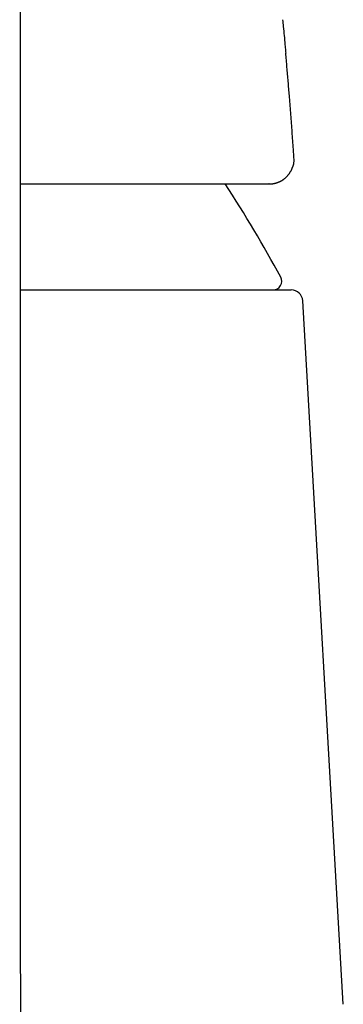
# Model space of a CAD drawing. Units: millimetres. Extents: x 8 to 757, y 12 to 525.
# Drawn here: x 407 to 418, y 431 to 466 of the extents above; entities that cross this region are included whole.
import ezdxf

# ---------------------------------------------------------------- set-up
doc = ezdxf.new("R2010")
doc.units = ezdxf.units.MM

msp = doc.modelspace()

# ---------------------------------------------------------------- linework, layer by layer
at = {"color": 7, "linetype": 'Continuous', "lineweight": 30}
for p, q in [((407.209, 434.706), (407.209, 496.894)), ((416.639, 460.509), (416.632, 460.496)), ((415.859, 459.992), (415.848, 459.992)), ((418.434, 431.457), (417.022, 455.929))]:
    msp.add_line(p, q, dxfattribs=at)
for centre, radius, start, end in [((372.364, 432.811), 50, 28.6049, 32.9307), ((415.998, 456.606), 0.3, 270, 28.6049), ((416.622, 455.906), 0.4, 3.3019, 90)]:
    msp.add_arc(centre, radius, start, end, dxfattribs=at)
for points, knots in [([(416.324, 465.704), (416.332, 465.623), (416.35, 465.439), (416.377, 465.148), (416.399, 464.904), (416.415, 464.728), (416.424, 464.631), (416.43, 464.568), (416.432, 464.541)], [0, 0, 0, 0, 0.2085, 0.474488, 0.75016, 0.838795, 0.928384, 1, 1, 1, 1]), ([(416.721, 460.829), (416.713, 460.952), (416.692, 461.275), (416.656, 461.798), (416.611, 462.398), (416.567, 462.963), (416.523, 463.493), (416.481, 463.987), (416.451, 464.337), (416.434, 464.522), (416.432, 464.54)], [0, 0, 0, 0, 0.09983, 0.2605, 0.422131, 0.585203, 0.717022, 0.85032, 0.985342, 1, 1, 1, 1]), ([(416.641, 460.508), (416.645, 460.515), (416.651, 460.528), (416.66, 460.546), (416.668, 460.562), (416.673, 460.574), (416.677, 460.583), (416.68, 460.59), (416.682, 460.596), (416.684, 460.601), (416.686, 460.608), (416.689, 460.615), (416.692, 460.623), (416.696, 460.635), (416.701, 460.651), (416.706, 460.671), (416.711, 460.693), (416.715, 460.719), (416.719, 460.75), (416.721, 460.784), (416.721, 460.807), (416.72, 460.818)], [0, 0, 0, 0, 0.109575, 0.205993, 0.286673, 0.35005, 0.387716, 0.413598, 0.431927, 0.45133, 0.472069, 0.499865, 0.529588, 0.563639, 0.613432, 0.656696, 0.708274, 0.768391, 0.837329, 0.917965, 1, 1, 1, 1]), ([(416.721, 460.818), (416.721, 460.82), (416.721, 460.824), (416.721, 460.827), (416.721, 460.829)], [0, 0, 0, 0, 0.578245, 1, 1, 1, 1]), ([(415.859, 459.992), (415.868, 459.992), (415.886, 459.992), (415.91, 459.993), (415.931, 459.995), (415.95, 459.997), (415.965, 459.999), (415.979, 460), (415.991, 460.002), (416.002, 460.004), (416.011, 460.005), (416.021, 460.007), (416.033, 460.009), (416.05, 460.013), (416.068, 460.017), (416.086, 460.022), (416.104, 460.027), (416.124, 460.033), (416.146, 460.04), (416.17, 460.049), (416.192, 460.058), (416.213, 460.067), (416.231, 460.075), (416.247, 460.083), (416.26, 460.09), (416.271, 460.096), (416.282, 460.102), (416.292, 460.108), (416.303, 460.115), (416.316, 460.123), (416.332, 460.133), (416.35, 460.146), (416.369, 460.16), (416.388, 460.175), (416.406, 460.189), (416.422, 460.204), (416.439, 460.219), (416.455, 460.235), (416.472, 460.251), (416.486, 460.267), (416.503, 460.285), (416.52, 460.307), (416.54, 460.331), (416.554, 460.35), (416.563, 460.363), (416.568, 460.37), (416.574, 460.379), (416.58, 460.389), (416.588, 460.401), (416.597, 460.416), (416.607, 460.432), (416.618, 460.451), (416.63, 460.471), (416.637, 460.485), (416.64, 460.491)], [0, 0, 0, 0, 0.031523, 0.059299, 0.083333, 0.10363, 0.120194, 0.133497, 0.145262, 0.156081, 0.165952, 0.174895, 0.183514, 0.20371, 0.223818, 0.2396, 0.257318, 0.277203, 0.299733, 0.324655, 0.348315, 0.369552, 0.388433, 0.405078, 0.419642, 0.430791, 0.442013, 0.453308, 0.464828, 0.478306, 0.497371, 0.519507, 0.542467, 0.565836, 0.588981, 0.610619, 0.630717, 0.656107, 0.679068, 0.700867, 0.722204, 0.754446, 0.788199, 0.821094, 0.830486, 0.839725, 0.850804, 0.86466, 0.881288, 0.900685, 0.922847, 0.947769, 0.975447, 1, 1, 1, 1]), ([(407.209, 459.992), (407.271, 459.992), (407.434, 459.992), (407.692, 459.992), (407.984, 459.992), (408.272, 459.992), (408.555, 459.992), (408.834, 459.992), (409.107, 459.992), (409.386, 459.992), (409.668, 459.992), (409.953, 459.992), (410.233, 459.992), (410.509, 459.992), (410.791, 459.992), (411.078, 459.992), (411.368, 459.992), (411.649, 459.992), (411.923, 459.992), (412.189, 459.992), (412.448, 459.992), (412.698, 459.992), (412.936, 459.992), (413.163, 459.992), (413.379, 459.992), (413.586, 459.992), (413.786, 459.992), (413.979, 459.992), (414.16, 459.992), (414.33, 459.992), (414.491, 459.992), (414.644, 459.992), (414.789, 459.992), (414.933, 459.992), (415.073, 459.992), (415.209, 459.992), (415.337, 459.992), (415.457, 459.992), (415.568, 459.992), (415.67, 459.992), (415.765, 459.992), (415.82, 459.992), (415.848, 459.992)], [0, 0, 0, 0, 0.013742, 0.036078, 0.058337, 0.080525, 0.102647, 0.124709, 0.146717, 0.168677, 0.192785, 0.21685, 0.24088, 0.264981, 0.289389, 0.316567, 0.343689, 0.370768, 0.397815, 0.424843, 0.451864, 0.47889, 0.505934, 0.531654, 0.557363, 0.583072, 0.608792, 0.634534, 0.660308, 0.68465, 0.709039, 0.733485, 0.757903, 0.782028, 0.808997, 0.836022, 0.863115, 0.890288, 0.917552, 0.944918, 0.972397, 1, 1, 1, 1]), ([(407.209, 456.306), (407.271, 456.306), (407.457, 456.306), (407.754, 456.306), (408.101, 456.306), (408.436, 456.306), (408.767, 456.306), (409.092, 456.306), (409.418, 456.306), (409.745, 456.306), (410.07, 456.306), (410.389, 456.306), (410.701, 456.306), (411.006, 456.306), (411.271, 456.306), (411.499, 456.306), (411.692, 456.306), (411.882, 456.306), (412.069, 456.306), (412.252, 456.306), (412.432, 456.306), (412.636, 456.306), (412.861, 456.306), (413.104, 456.306), (413.34, 456.306), (413.568, 456.306), (413.788, 456.306), (413.991, 456.306), (414.18, 456.306), (414.354, 456.306), (414.488, 456.306), (414.586, 456.306), (414.649, 456.306), (414.712, 456.306), (414.773, 456.306), (414.834, 456.306), (414.936, 456.306), (415.075, 456.306), (415.244, 456.306), (415.404, 456.306), (415.555, 456.306), (415.695, 456.306), (415.812, 456.306), (415.908, 456.306), (415.986, 456.306), (416.06, 456.306), (416.129, 456.306), (416.193, 456.306), (416.251, 456.306), (416.315, 456.306), (416.38, 456.306), (416.445, 456.306), (416.5, 456.306), (416.544, 456.306), (416.579, 456.306), (416.604, 456.306), (416.62, 456.306), (416.621, 456.306), (416.622, 456.306)], [0, 0, 0, 0, 0.0104801, 0.0317272, 0.0517655, 0.0718158, 0.0918846, 0.1119786, 0.1321044, 0.1534407, 0.1747433, 0.1960202, 0.2172792, 0.2385283, 0.2597754, 0.2740876, 0.288405, 0.3027299, 0.3170648, 0.331412, 0.345774, 0.3601532, 0.3810423, 0.4018999, 0.4227333, 0.44355, 0.4643574, 0.4851629, 0.5034763, 0.5217991, 0.5401363, 0.5473454, 0.5545578, 0.5617738, 0.5689937, 0.5762179, 0.5834466, 0.6058989, 0.6283173, 0.650711, 0.6730892, 0.6954612, 0.7178363, 0.7329117, 0.7479955, 0.7630905, 0.7781995, 0.7933254, 0.8078503, 0.8221054, 0.8443546, 0.8665822, 0.8887972, 0.9110087, 0.9332256, 0.9554572, 0.9777123, 1, 1, 1, 1]), ([(407.277, 411.324), (407.277, 411.358), (407.275, 411.422), (407.273, 411.517), (407.271, 411.607), (407.269, 411.693), (407.267, 411.774), (407.265, 411.85), (407.263, 411.92), (407.262, 411.984), (407.261, 412.045), (407.259, 412.103), (407.257, 412.222), (407.253, 412.404), (407.249, 412.607), (407.246, 412.767), (407.244, 412.883), (407.242, 412.993), (407.24, 413.092), (407.238, 413.179), (407.237, 413.253), (407.236, 413.323), (407.235, 413.391), (407.233, 413.457), (407.232, 413.524), (407.231, 413.592), (407.23, 413.662), (407.229, 413.734), (407.228, 413.809), (407.227, 413.885), (407.225, 413.961), (407.224, 414.036), (407.223, 414.111), (407.222, 414.187), (407.221, 414.265), (407.22, 414.346), (407.219, 414.43), (407.217, 414.52), (407.216, 414.614), (407.215, 414.712), (407.214, 414.815), (407.212, 414.923), (407.211, 415.035), (407.21, 415.151), (407.208, 415.27), (407.207, 415.394), (407.205, 415.523), (407.204, 415.656), (407.203, 415.793), (407.201, 415.935), (407.2, 416.084), (407.199, 416.24), (407.197, 416.4), (407.196, 416.557), (407.195, 416.708), (407.194, 416.853), (407.193, 416.992), (407.192, 417.127), (407.191, 417.257), (407.191, 417.382), (407.19, 417.498), (407.189, 417.607), (407.189, 417.709), (407.188, 417.806), (407.188, 417.898), (407.188, 417.987), (407.187, 418.074), (407.187, 418.158), (407.187, 418.241), (407.186, 418.318), (407.186, 418.393), (407.186, 418.492), (407.185, 418.616), (407.185, 418.775), (407.184, 418.947), (407.184, 419.132), (407.184, 419.274), (407.184, 419.372), (407.183, 419.423), (407.183, 419.472), (407.183, 419.517), (407.183, 419.557), (407.183, 419.593), (407.183, 419.625), (407.183, 419.652), (407.183, 419.675), (407.183, 419.697), (407.183, 419.723), (407.183, 419.756), (407.183, 419.798), (407.183, 419.845), (407.183, 419.897), (407.183, 419.955), (407.183, 420.018), (407.183, 420.084), (407.183, 420.155), (407.183, 420.231), (407.183, 420.311), (407.183, 420.397), (407.183, 420.487), (407.183, 420.582), (407.183, 420.683), (407.183, 420.791), (407.183, 420.906), (407.183, 421.025), (407.183, 421.151), (407.184, 421.281), (407.184, 421.391), (407.184, 421.481), (407.184, 421.546), (407.184, 421.608), (407.184, 421.661), (407.184, 421.706), (407.184, 421.744), (407.184, 421.777), (407.184, 421.808), (407.184, 421.834), (407.185, 421.858), (407.185, 421.878), (407.185, 421.897), (407.185, 421.917), (407.185, 421.937), (407.185, 421.968), (407.185, 422.009), (407.185, 422.063), (407.185, 422.121), (407.185, 422.184), (407.185, 422.252), (407.186, 422.335), (407.186, 422.435), (407.186, 422.551), (407.187, 422.67), (407.187, 422.794), (407.187, 422.923), (407.188, 423.03), (407.188, 423.112), (407.188, 423.166), (407.188, 423.216), (407.188, 423.262), (407.189, 423.304), (407.189, 423.341), (407.189, 423.374), (407.189, 423.402), (407.189, 423.43), (407.189, 423.46), (407.189, 423.497), (407.189, 423.54), (407.19, 423.592), (407.19, 423.648), (407.19, 423.71), (407.19, 423.776), (407.191, 423.844), (407.191, 423.911), (407.191, 423.975), (407.191, 424.04), (407.192, 424.106), (407.192, 424.172), (407.192, 424.233), (407.192, 424.291), (407.192, 424.346), (407.193, 424.418), (407.193, 424.51), (407.194, 424.624), (407.194, 424.742), (407.195, 424.862), (407.195, 424.985), (407.196, 425.109), (407.196, 425.225), (407.197, 425.334), (407.197, 425.436), (407.198, 425.538), (407.198, 425.642), (407.198, 425.745), (407.199, 425.846), (407.199, 425.944), (407.2, 426.037), (407.2, 426.126), (407.201, 426.213), (407.201, 426.299), (407.201, 426.395), (407.202, 426.501), (407.202, 426.619), (407.203, 426.744), (407.204, 426.876), (407.204, 427.017), (407.205, 427.163), (407.205, 427.312), (407.206, 427.453), (407.207, 427.585), (407.207, 427.707), (407.208, 427.827), (407.208, 427.946), (407.208, 428.062), (407.209, 428.163), (407.209, 428.249), (407.209, 428.321), (407.21, 428.39), (407.21, 428.458), (407.21, 428.525), (407.21, 428.593), (407.211, 428.67), (407.211, 428.757), (407.211, 428.855), (407.212, 428.958), (407.212, 429.067), (407.212, 429.171), (407.213, 429.268), (407.213, 429.356), (407.213, 429.439), (407.213, 429.519), (407.214, 429.596), (407.214, 429.669), (407.214, 429.738), (407.214, 429.804), (407.214, 429.867), (407.215, 429.95), (407.215, 430.057), (407.215, 430.184), (407.215, 430.312), (407.216, 430.439), (407.216, 430.569), (407.216, 430.703), (407.216, 430.829), (407.216, 430.947), (407.216, 431.056), (407.217, 431.163), (407.217, 431.267), (407.217, 431.374), (407.217, 431.485), (407.217, 431.597), (407.217, 431.688), (407.217, 431.757), (407.217, 431.806), (407.217, 431.856), (407.217, 431.908), (407.217, 431.967), (407.217, 432.032), (407.217, 432.105), (407.217, 432.184), (407.217, 432.268), (407.217, 432.357), (407.217, 432.451), (407.216, 432.551), (407.216, 432.657), (407.216, 432.767), (407.216, 432.883), (407.216, 433.005), (407.215, 433.132), (407.215, 433.264), (407.215, 433.402), (407.214, 433.546), (407.214, 433.697), (407.213, 433.856), (407.213, 434.024), (407.212, 434.198), (407.211, 434.378), (407.21, 434.556), (407.21, 434.674), (407.209, 434.73)], [0, 0, 0, 0, 0.0043453, 0.0084962, 0.0124526, 0.0162144, 0.0197817, 0.0231543, 0.0261558, 0.0289842, 0.0316395, 0.0341241, 0.036547, 0.0473166, 0.0580099, 0.0632717, 0.068328, 0.0731734, 0.0778078, 0.0812805, 0.0845432, 0.0875922, 0.0904273, 0.0933894, 0.0962569, 0.0992184, 0.1022739, 0.1054234, 0.108667, 0.1120046, 0.1154363, 0.1185981, 0.1218357, 0.1251492, 0.1285387, 0.1320311, 0.1357179, 0.1396067, 0.1436884, 0.1479713, 0.1524555, 0.157141, 0.1620279, 0.1670235, 0.1722135, 0.1775979, 0.1831767, 0.1889501, 0.194918, 0.2010806, 0.2074378, 0.2143066, 0.2213559, 0.2282592, 0.2347631, 0.2410496, 0.2471188, 0.2529705, 0.2586046, 0.2640212, 0.2692201, 0.2737945, 0.2781859, 0.2823942, 0.2864195, 0.2902617, 0.2939208, 0.2976955, 0.3012532, 0.3045937, 0.3077862, 0.3109962, 0.3173733, 0.3238455, 0.3316745, 0.3396383, 0.3477371, 0.3500289, 0.3522991, 0.3544082, 0.3563399, 0.3580943, 0.3596714, 0.360996, 0.3621628, 0.363172, 0.3640385, 0.3649532, 0.3665104, 0.3683021, 0.3703284, 0.3725892, 0.3750846, 0.3778146, 0.3806393, 0.3836779, 0.3869302, 0.3903947, 0.3940636, 0.3979359, 0.4020117, 0.4062911, 0.4109926, 0.4159176, 0.4210661, 0.4264381, 0.4320337, 0.4378529, 0.4406677, 0.4435241, 0.446221, 0.4486699, 0.4504202, 0.4520173, 0.4534614, 0.4547523, 0.4559118, 0.4569119, 0.4577525, 0.4585413, 0.4593769, 0.4602595, 0.4611889, 0.4632758, 0.4655662, 0.4680601, 0.4707576, 0.4736587, 0.4767582, 0.4815108, 0.4864482, 0.4915703, 0.4968773, 0.502369, 0.5080457, 0.5105466, 0.5128755, 0.5150233, 0.5169903, 0.5187763, 0.5203813, 0.5217288, 0.5229154, 0.5240573, 0.5253305, 0.5267367, 0.528719, 0.5309168, 0.5333303, 0.5359594, 0.5388041, 0.5417575, 0.5446231, 0.5473683, 0.5499932, 0.5529611, 0.5557584, 0.5583851, 0.5608411, 0.5631362, 0.5654307, 0.5700617, 0.5749057, 0.5799472, 0.5850788, 0.5902801, 0.5955511, 0.6008946, 0.6051498, 0.6094553, 0.6138111, 0.6182172, 0.6226567, 0.6269649, 0.6311, 0.6350536, 0.6388348, 0.6424575, 0.6460832, 0.6497582, 0.6546454, 0.6596182, 0.6647484, 0.6704686, 0.6764201, 0.682603, 0.6889865, 0.6953267, 0.7005373, 0.7056815, 0.7107594, 0.715771, 0.7206988, 0.7254606, 0.7285678, 0.7315947, 0.7345414, 0.7374079, 0.740194, 0.7430052, 0.7459489, 0.7498784, 0.7540217, 0.7583788, 0.7629498, 0.7677347, 0.7715532, 0.7752251, 0.7787447, 0.782112, 0.785327, 0.7883896, 0.7912999, 0.7940578, 0.7966693, 0.7992779, 0.8045724, 0.8100928, 0.815307, 0.8206653, 0.8261412, 0.8317348, 0.8374461, 0.842016, 0.8466113, 0.8510969, 0.8554648, 0.8597147, 0.8646099, 0.8693387, 0.8739011, 0.8759943, 0.8780504, 0.880087, 0.8822641, 0.8846207, 0.8874628, 0.8905284, 0.8938177, 0.8973305, 0.9010669, 0.905027, 0.9092107, 0.913618, 0.918249, 0.9231037, 0.9281821, 0.9334842, 0.9390101, 0.9447597, 0.950733, 0.9569302, 0.9636625, 0.9706404, 0.977864, 0.9853333, 0.9930483, 1, 1, 1, 1])]:
    msp.add_open_spline(points, degree=3, knots=knots, dxfattribs=at)

doc.saveas('drawing.dxf')
